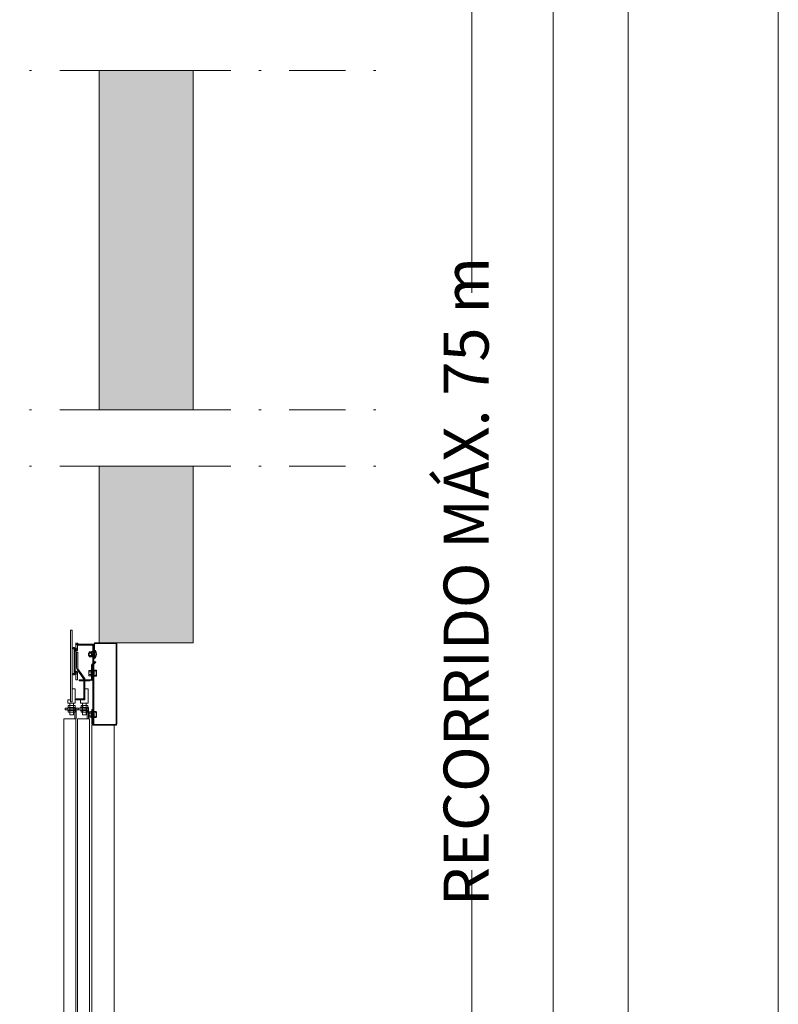
# Model space of a CAD drawing. Units: millimetres. Extents: x 0 to 210, y 0 to 297.
# Drawn here: x 176 to 210, y 141 to 185 of the extents above; entities that cross this region are included whole.
import ezdxf

# ---------------------------------------------------------------- set-up
doc = ezdxf.new("R2010")
doc.units = ezdxf.units.MM
doc.linetypes.add('TRAZO_Y_PUNTO', pattern=[1, 0.5, -0.25, 0, -0.25])
doc.layers.add('ENOR_A4 margenes', color=156, linetype='Continuous', lineweight=0, plot=False)
for name, color, linetype, lineweight in [('ENOR_cotasyejes', 45, 'Continuous', 0), ('ENOR_lineas', 183, 'Continuous', 0), ('ENOR_muro', 140, 'Continuous', 0), ('ENOR_ptasycabina', 125, 'Continuous', 0)]:
    doc.layers.add(name, color=color, linetype=linetype, lineweight=lineweight)
doc.layers.add('ENOR_trama 1', color=8, linetype='Continuous')
doc.styles.add('ARIALNARROW', font='ARIALN.TTF')
doc.dimstyles.new('enor_GEN_60', dxfattribs={"dimtxt": 0.1, "dimasz": 0.05, "dimexe": 0.05, "dimexo": 0, "dimgap": 0.01, "dimtad": 1, "dimdec": 0, "dimlfac": 1000, "dimrnd": 0.005, "dimtxsty": 'ARIALNARROW', "dimblk": 'ORIGIN', "dimcen": 0.1, "dimadec": 0, "dimazin": 0, "dimtfac": 1, "dimtdec": 0, "dimtmove": 0, "dimatfit": 3, "dimldrblk": 'ORIGIN', "dimfxl": 0, "dimarcsym": 0})

# ---------------------------------------------------------------- blocks, each defined once
blk = doc.blocks.new('_Origin')
at = {"color": 0, "linetype": 'ByBlock', "lineweight": -2}
blk.add_line((0, 0), (-1, 0), dxfattribs=at)
blk.add_circle((0, 0), 0.5, dxfattribs=at)
blk = doc.blocks.new('*D32')
at = {"layer": 'Defpoints', "color": 0}
for p in [(46.75, -68.333), (46.75, -147.77), (52.395, -147.77)]:
    blk.add_point(p, dxfattribs=at)
at = {"layer": 'ENOR_cotasyejes', "color": 0, "lineweight": -2}
for p, q in [((46.75, -68.333), (53.395, -68.333)), ((46.75, -147.77), (53.395, -147.77))]:
    blk.add_line(p, q, dxfattribs=at)
at = {"layer": 'ENOR_cotasyejes', "color": 0, "lineweight": 9}
for p, q in [((52.395, -69.333), (52.395, -95.219)), ((52.395, -146.77), (52.395, -120.884))]:
    blk.add_line(p, q, dxfattribs=at)
for p, rotation in [((52.395, -68.333), 90), ((52.395, -147.77), 270)]:
    blk.add_blockref('_Origin', p, dxfattribs=dict(at, rotation=rotation))
at = {"layer": 'ENOR_cotasyejes', "color": 0, "lineweight": 0, "insert": (52.395, -108.052), "char_height": 2, "attachment_point": 5, "rotation": 90, "style": 'ARIALNARROW'}
blk.add_mtext('RECORRIDO MÁX. 75 m', dxfattribs=at)
blk = doc.blocks.new('EC6 1316 Ficha 5 SEC')
at = {"layer": 'ENOR_trama 1'}
for points in [[(40, -85.334), (35.833, -85.334), (35.833, -100.427), (40, -100.427)], [(35.833, -102.927), (35.833, -110.77), (40, -110.77), (40, -102.927)]]:
    blk.add_hatch(color=256, dxfattribs=at).paths.add_polyline_path(points)
at = {"layer": 'ENOR_lineas', "linetype": 'TRAZO_Y_PUNTO', "lineweight": 0, "ltscale": 5}
for p, q in [((-6.724, -85.334), (48.849, -85.334)), ((-6.724, -100.427), (48.849, -100.427)), ((-6.724, -102.927), (48.849, -102.927))]:
    blk.add_line(p, q, dxfattribs=at)
at = {"layer": 'ENOR_muro', "lineweight": 0}
for points in [[(40, -100.427), (35.833, -100.427), (35.833, -85.334), (35.833, -85.334), (35.833, -85.334), (40, -85.334), (40, -100.427)], [(40, -110.77), (35.833, -110.77), (35.833, -102.927), (35.833, -102.927), (35.833, -102.927), (40, -102.927), (40, -110.77)]]:
    blk.add_lwpolyline(points, dxfattribs=at)
at = {"layer": 'ENOR_ptasycabina'}
for p, q in [((35.492, -111.406), (35.492, -111.167)), ((35.492, -111.167), (35.526, -111.167)), ((35.642, -111.12), (35.626, -111.12)), ((35.626, -111.453), (35.626, -111.12)), ((35.642, -111.453), (35.642, -111.12)), ((35.394, -111.173), (35.384, -111.185)), ((35.384, -111.388), (35.384, -111.185)), ((35.394, -111.4), (35.384, -111.388)), ((35.394, -111.173), (35.482, -111.173)), ((35.394, -111.229), (35.482, -111.229)), ((35.394, -111.344), (35.482, -111.344)), ((35.394, -111.4), (35.482, -111.4)), ((35.482, -111.173), (35.492, -111.185)), ((35.482, -111.4), (35.492, -111.388)), ((35.526, -111.296), (35.492, -111.263)), ((35.526, -111.311), (35.492, -111.277)), ((35.492, -111.406), (35.526, -111.406)), ((35.543, -111.353), (35.543, -111.22)), ((35.642, -111.453), (35.626, -111.453)), ((35.383, -112.012), (35.373, -112.024)), ((35.373, -112.024), (35.373, -112.227)), ((35.383, -112.012), (35.465, -112.012)), ((35.465, -111.984), (35.465, -112.267)), ((35.465, -111.984), (35.492, -111.984)), ((35.688, -112.217), (35.688, -112.034)), ((35.383, -112.239), (35.373, -112.227)), ((35.382, -112.068), (35.465, -112.068)), ((35.382, -112.183), (35.465, -112.183)), ((35.383, -112.239), (35.465, -112.239)), ((35.465, -112.267), (35.492, -112.267)), ((34.751, -113.682), (34.309, -113.682)), ((34.309, -113.682), (34.309, -113.749)), ((34.309, -113.749), (34.751, -113.749)), ((34.407, -113.682), (34.407, -113.749)), ((34.429, -113.649), (34.779, -113.649)), ((34.429, -113.649), (34.429, -113.682)), ((34.429, -113.782), (34.429, -113.749)), ((34.429, -113.782), (34.779, -113.782)), ((34.454, -113.579), (34.47, -113.566)), ((34.454, -113.579), (34.454, -113.636)), ((34.454, -113.636), (34.47, -113.649)), ((34.454, -113.796), (34.47, -113.782)), ((34.47, -113.566), (34.738, -113.566)), ((34.528, -113.579), (34.528, -113.636)), ((34.679, -113.579), (34.679, -113.636)), ((34.754, -113.579), (34.738, -113.566)), ((34.754, -113.636), (34.738, -113.649)), ((34.754, -113.796), (34.738, -113.782)), ((34.751, -113.749), (34.751, -113.682)), ((34.754, -113.579), (34.754, -113.636)), ((34.774, -113.682), (34.774, -113.749)), ((34.779, -113.649), (34.779, -113.682)), ((34.779, -113.782), (34.779, -113.749)), ((34.793, -113.682), (34.793, -113.749)), ((35.359, -113.682), (34.793, -113.682)), ((34.793, -113.749), (35.359, -113.749)), ((34.891, -113.682), (34.891, -113.749)), ((34.996, -113.649), (34.996, -113.682)), ((34.996, -113.649), (35.346, -113.649)), ((34.996, -113.782), (34.996, -113.749)), ((34.996, -113.782), (35.346, -113.782)), ((35.021, -113.579), (35.037, -113.566)), ((35.021, -113.579), (35.021, -113.636)), ((35.021, -113.636), (35.037, -113.649)), ((35.021, -113.796), (35.037, -113.782)), ((35.037, -113.566), (35.304, -113.566)), ((35.095, -113.579), (35.095, -113.636)), ((35.246, -113.579), (35.246, -113.636)), ((35.257, -113.682), (35.257, -113.749)), ((35.293, -113.766), (35.293, -114.154)), ((35.32, -113.579), (35.304, -113.566)), ((35.32, -113.636), (35.304, -113.649)), ((35.32, -113.796), (35.304, -113.782)), ((35.32, -113.579), (35.32, -113.636)), ((35.346, -113.649), (35.346, -113.682)), ((35.346, -113.782), (35.346, -113.749)), ((35.359, -113.749), (35.359, -113.682)), ((35.359, -114.154), (35.359, -113.766)), ((34.454, -113.852), (34.454, -113.796)), ((34.454, -113.852), (34.47, -113.866)), ((34.47, -113.866), (34.738, -113.866)), ((34.528, -113.853), (34.528, -113.795)), ((34.679, -113.853), (34.679, -113.795)), ((34.754, -113.852), (34.738, -113.866)), ((34.754, -113.852), (34.754, -113.796)), ((35.021, -113.852), (35.021, -113.796)), ((35.021, -113.852), (35.037, -113.866)), ((35.037, -113.866), (35.304, -113.866)), ((35.095, -113.853), (35.095, -113.795)), ((35.246, -113.853), (35.246, -113.795)), ((35.32, -113.852), (35.304, -113.866)), ((35.32, -113.852), (35.32, -113.796)), ((35.391, -113.847), (35.38, -113.859)), ((35.38, -114.063), (35.38, -113.859)), ((35.391, -114.075), (35.38, -114.063)), ((35.39, -113.904), (35.473, -113.904)), ((35.39, -114.019), (35.473, -114.019)), ((35.391, -113.847), (35.473, -113.847)), ((35.391, -114.075), (35.473, -114.075)), ((35.473, -114.103), (35.473, -113.819)), ((35.473, -113.819), (35.5, -113.819)), ((35.473, -114.103), (35.5, -114.103)), ((35.687, -113.87), (35.687, -114.052))]:
    blk.add_line(p, q, dxfattribs=at)
for points in [[(34.559, -113.399), (34.625, -113.399), (34.625, -110.216), (34.559, -110.216)], [(35, -113.466), (35, -113.316), (35.192, -113.316), (35.192, -112.817), (35.334, -112.817), (35.334, -113.466)], [(34.784, -147.687), (34.784, -114.154), (34.259, -114.154), (34.259, -147.687)], [(35.393, -114.154), (35.393, -147.687), (34.868, -147.687), (34.868, -114.154)]]:
    blk.add_lwpolyline(points, close=True, dxfattribs=at)
for points in [[(34.792, -110.77), (34.792, -111.082, -2.113555), (34.766, -111.13), (34.819, -111.03, 0.730927), (34.759, -111.049), (34.759, -112.132, 0.730927), (34.819, -112.152), (34.766, -112.051, -2.113555), (34.792, -112.099), (34.792, -112.416), (34.867, -112.416), (34.867, -112.099, 0.730927), (34.806, -112.08), (34.735, -112.18, -2.113555), (34.709, -112.132), (34.709, -111.049, -2.113555), (34.735, -111.001), (34.806, -111.102, 0.730927), (34.867, -111.082), (34.867, -110.77)], [(34.809, -110.77), (34.809, -110.782, 0.414214), (34.909, -110.882), (35.493, -110.882, -0.414214), (35.543, -110.932), (35.543, -114.404), (35.593, -114.404), (35.593, -110.932, 0.414214), (35.493, -110.832), (34.909, -110.832, -0.414214), (34.859, -110.782)], [(34.751, -114.154), (34.751, -113.766, 0.523943), (34.793, -113.682)], [(34.793, -113.749, -0.414214), (34.809, -113.766), (34.809, -114.154)]]:
    blk.add_lwpolyline(points, format="xyb", dxfattribs=at)
for points in [[(34.859, -110.782), (34.859, -110.77)], [(35.626, -111.22), (35.376, -111.22), (35.359, -111.236), (35.359, -111.336), (35.376, -111.353), (35.626, -111.353)], [(35.668, -112.016), (35.609, -112.016), (35.609, -112.235), (35.668, -112.235)], [(34.625, -112.817), (34.767, -112.817), (34.767, -113.466), (34.434, -113.466), (34.434, -113.316), (34.559, -113.316)], [(34.517, -113.466), (34.517, -113.966), (34.534, -113.982), (34.667, -113.982), (34.684, -113.966), (34.684, -113.466)], [(35.084, -113.466), (35.084, -113.966), (35.1, -113.982), (35.234, -113.982), (35.25, -113.966), (35.25, -113.466)], [(35.668, -114.071), (35.608, -114.071), (35.608, -113.851), (35.668, -113.851)], [(35.5, -114.437), (35.5, -148.404), (36.5, -148.404), (36.5, -114.437)]]:
    blk.add_lwpolyline(points, dxfattribs=at)
for points in [[(36.55, -114.404, 0.414214), (36.583, -114.37), (36.583, -110.837, 0.414214), (36.55, -110.804), (35.659, -110.804, 0.414214), (35.626, -110.837), (35.626, -111.47), (35.593, -111.47), (35.593, -110.837, -0.414214), (35.659, -110.77), (36.55, -110.77, -0.414214), (36.617, -110.837), (36.617, -114.37, -0.414214), (36.55, -114.437), (35.567, -114.437, -0.414214), (35.5, -114.37), (35.5, -113.738), (35.533, -113.738), (35.533, -114.37, 0.414214), (35.567, -114.404)], [(34.809, -113.316), (35.092, -113.316, 0.414214), (35.192, -113.216), (35.192, -112.399, 0.153879), (35.174, -112.342), (34.884, -111.929, -0.153879), (34.875, -111.9), (34.875, -111.199), (34.825, -111.199), (34.825, -111.9, 0.153879), (34.843, -111.957), (35.133, -112.371, -0.153879), (35.142, -112.399), (35.142, -113.216, -0.414214), (35.092, -113.266), (34.809, -113.266)], [(35.533, -112.366, -0.414214), (35.433, -112.466), (34.934, -112.466), (34.934, -112.416), (35.433, -112.416, 0.414214), (35.483, -112.366), (35.483, -111.803, -0.198912), (35.513, -111.732), (35.639, -111.605), (35.675, -111.641), (35.548, -111.768, 0.198912), (35.533, -111.803)], [(35.668, -112.217), (35.668, -112.242), (35.694, -112.242, -0.414214), (35.686, -112.25), (35.611, -112.25, -0.414214), (35.603, -112.242), (35.603, -112.238, 0.414214), (35.586, -112.221), (35.551, -112.221, 0.414214), (35.534, -112.238), (35.534, -112.263), (35.543, -112.263), (35.543, -112.238, -0.414214), (35.551, -112.23), (35.586, -112.23, -0.414214), (35.594, -112.238), (35.594, -112.242, 0.414214), (35.611, -112.259), (35.686, -112.259, 0.414214), (35.703, -112.242), (35.703, -112.009, 0.414214), (35.686, -111.992), (35.611, -111.992, 0.414214), (35.594, -112.009), (35.594, -112.013, -0.414214), (35.586, -112.021), (35.551, -112.021, -0.414214), (35.543, -112.013), (35.543, -111.988), (35.534, -111.988), (35.534, -112.013, 0.414214), (35.551, -112.03), (35.586, -112.03, 0.414214), (35.603, -112.013), (35.603, -112.009, -0.414214), (35.611, -112), (35.686, -112, -0.414214), (35.694, -112.009), (35.668, -112.009), (35.668, -112.034), (35.694, -112.034), (35.694, -112.217)], [(35.668, -113.87), (35.668, -113.844), (35.693, -113.844, 0.414214), (35.685, -113.836), (35.61, -113.836, 0.414214), (35.602, -113.844), (35.602, -113.849, -0.414214), (35.585, -113.865), (35.55, -113.865, -0.414214), (35.533, -113.849), (35.533, -113.824), (35.542, -113.824), (35.542, -113.849, 0.414214), (35.55, -113.857), (35.585, -113.857, 0.414214), (35.593, -113.849), (35.593, -113.844, -0.414214), (35.61, -113.828), (35.685, -113.828, -0.414214), (35.702, -113.844), (35.702, -114.078, -0.414214), (35.685, -114.094), (35.61, -114.094, -0.414214), (35.593, -114.078), (35.593, -114.074, 0.414214), (35.585, -114.065), (35.55, -114.065, 0.414214), (35.542, -114.074), (35.542, -114.099), (35.533, -114.099), (35.533, -114.074, -0.414214), (35.55, -114.057), (35.585, -114.057, -0.414214), (35.602, -114.074), (35.602, -114.078, 0.414214), (35.61, -114.086), (35.685, -114.086, 0.414214), (35.693, -114.078), (35.668, -114.078), (35.668, -114.052), (35.693, -114.052), (35.693, -113.87)]]:
    blk.add_lwpolyline(points, format="xyb", close=True, dxfattribs=at)
for centre, radius, start, end in [((35.434, -111.286), 0.267, 321.3178, 38.6822), ((35.428, -111.201), 0.0447, 140.4207, 218.7744), ((35.556, -111.286), 0.172, 160.5315, 199.4685), ((35.428, -111.372), 0.0447, 141.2256, 219.5793), ((35.447, -111.201), 0.0447, 321.2256, 39.5793), ((35.32, -111.286), 0.172, 340.5315, 19.4685), ((35.447, -111.372), 0.0447, 320.4207, 38.7744), ((35.417, -112.04), 0.0447, 140.4207, 218.7744), ((35.545, -112.125), 0.172, 160.5315, 199.4685), ((35.417, -112.211), 0.0447, 141.2256, 219.5793), ((34.492, -113.624), 0.0587, 51.2256, 129.5793), ((34.492, -113.59), 0.0587, 230.4207, 308.7744), ((34.492, -113.841), 0.0587, 51.2256, 129.5793), ((34.604, -113.792), 0.226, 70.5315, 109.4685), ((34.604, -113.423), 0.226, 250.5315, 289.4685), ((34.604, -114.008), 0.226, 70.5315, 109.4685), ((34.716, -113.624), 0.0587, 50.4207, 128.7744), ((34.716, -113.59), 0.0587, 231.2256, 309.5793), ((34.716, -113.841), 0.0587, 50.4207, 128.7744), ((35.058, -113.624), 0.0587, 51.2256, 129.5793), ((35.058, -113.59), 0.0587, 230.4207, 308.7744), ((35.058, -113.841), 0.0587, 51.2256, 129.5793), ((35.171, -113.792), 0.226, 70.5315, 109.4685), ((35.171, -113.423), 0.226, 250.5315, 289.4685), ((35.171, -114.008), 0.226, 70.5315, 109.4685), ((35.283, -113.624), 0.0587, 50.4207, 128.7744), ((35.283, -113.59), 0.0587, 231.2256, 309.5793), ((35.283, -113.841), 0.0587, 50.4207, 128.7744), ((35.276, -113.766), 0.0833, 0, 90), ((35.276, -113.766), 0.0167, 0, 90), ((34.492, -113.807), 0.0587, 230.4207, 308.7744), ((34.604, -113.639), 0.226, 250.5315, 289.4685), ((34.716, -113.807), 0.0587, 231.2256, 309.5793), ((35.058, -113.807), 0.0587, 230.4207, 308.7744), ((35.171, -113.639), 0.226, 250.5315, 289.4685), ((35.283, -113.807), 0.0587, 231.2256, 309.5793), ((35.425, -113.876), 0.0447, 140.4207, 218.7744), ((35.553, -113.961), 0.172, 160.5315, 199.4685), ((35.425, -114.046), 0.0447, 141.2256, 219.5793)]:
    blk.add_arc(centre, radius, start, end, dxfattribs=at)
at = {"layer": 'ENOR_cotasyejes', "lineweight": 0}
dim = blk.add_linear_dim(base=(52.395, -147.77), p1=(46.75, -68.333), p2=(46.75, -147.77), angle=90, text='RECORRIDO MÁX. 75 m', dimstyle='enor_GEN_60', override={"dimtxt": 2, "dimasz": 1, "dimexe": 1, "dimtad": 0, "dimlfac": 60, "dimlwd": 9}, dxfattribs=at)
dim.commit()
dim.dimension.update_dxf_attribs({"geometry": '*D32', "text_midpoint": (52.395, -108.052)})
blk = doc.blocks.new('EC6-1316_ficha5_S.T')
at = {"layer": 'ENOR_A4 margenes', "lineweight": 0}
for points in [[(0, 0), (210, 0), (210, 297), (0, 297)], [(10, 10), (200, 10), (200, 287), (10, 287)]]:
    blk.add_lwpolyline(points, close=True, dxfattribs=at)
at = {"layer": 'ENOR_A4 margenes', "color": 254, "lineweight": 0}
blk.add_lwpolyline([(6.667, 6.667), (203.333, 6.667), (203.333, 290.333), (6.667, 290.333)], close=True, dxfattribs=at)
at = {"layer": 'ENOR_muro'}
blk.add_blockref('EC6 1316 Ficha 5 SEC', (143.987, 268.186), dxfattribs=at)

msp = doc.modelspace()

# ---------------------------------------------------------------- block references
at = {"layer": 'ENOR_muro'}
msp.add_blockref('EC6-1316_ficha5_S.T', (0, 0), dxfattribs=at)

doc.saveas('drawing.dxf')
